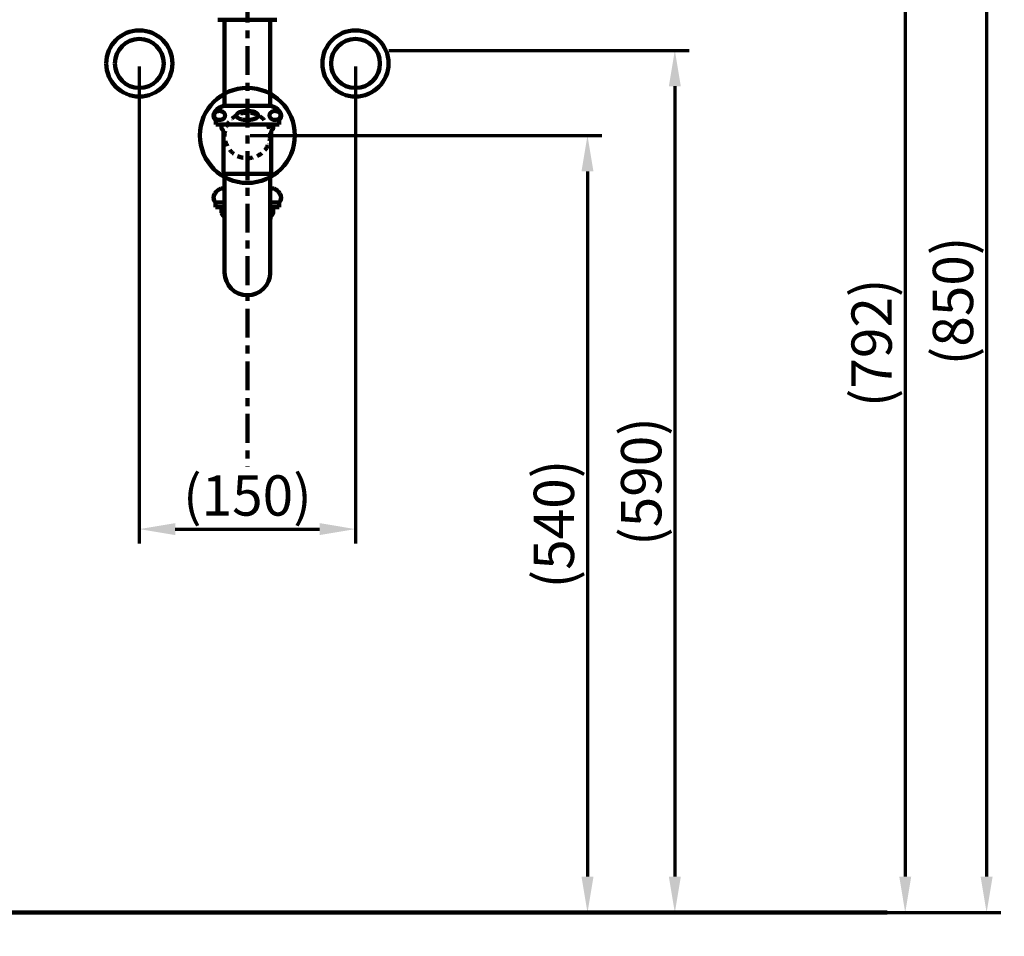
# Model space of a CAD drawing. Units: millimetres. Extents: x -11 to 3236, y -30 to 3013.
# Drawn here: x 940 to 1624, y 613 to 1250 of the extents above; entities that cross this region are included whole.
import ezdxf

# ---------------------------------------------------------------- set-up
doc = ezdxf.new("R2010")
doc.units = ezdxf.units.MM
doc.header["$MEASUREMENT"] = 0
doc.linetypes.add('2. CENTER', pattern=[36.5, 20, -5.5, 5.5, -5.5])
doc.linetypes.add('4.2. Hidden', pattern=[14, 4, -3, 4, -3])
for name, color, linetype in [('Border', 18, 'Continuous'), ('Default', 18, 'Continuous'), ('TEMPLATE UP$1. Dimension', 18, 'Continuous'), ('TEMPLATE UP$3. Holes', 18, 'Continuous'), ('TEMPLATE UP$4. Center Pipe', 18, 'Continuous'), ('TEMPLATE UP$5. Center Line', 18, 'Continuous'), ('TEMPLATE UP$6. Floor and Wall', 18, 'Continuous')]:
    doc.layers.add(name, color=color, linetype=linetype)
doc.styles.add('Arial', font='txt')
doc.dimstyles.new('Standard (TOTO)', dxfattribs={"dimtxt": 28, "dimasz": 25, "dimexe": 10, "dimexo": 2, "dimgap": 5, "dimtad": 1, "dimtoh": 1, "dimdec": 0, "dimzin": 1, "dimdsep": 46, "dimtxsty": 'Arial', "dimcen": 20, "dimadec": 0, "dimazin": 1, "dimtfac": 1, "dimtdec": 4, "dimtix": 1, "dimtmove": 1, "dimatfit": 3, "dimfxl": 0, "dimtolj": 1, "dimtzin": 1, "dimlwd": 70, "dimlwe": 70, "dimarcsym": 0})

# ---------------------------------------------------------------- blocks, each defined once
blk = doc.blocks.new('*D357')
at = {"layer": 'Default', "color": 0, "lineweight": 70}
for p, q in [((1196.77, 1228.62), (1405.53, 1228.62)), ((1395.53, 1203.62), (1395.53, 654.51)), ((1100.55, 629.51), (1405.53, 629.51))]:
    blk.add_line(p, q, dxfattribs=at)
at = {"layer": 'Default', "color": 0}
for points in [[(1399.69, 1203.62), (1391.36, 1203.62), (1395.53, 1228.62)], [(1391.36, 654.51), (1399.69, 654.51), (1395.53, 629.51)]]:
    blk.add_solid(points, dxfattribs=at)
at = {"layer": 'Defpoints', "color": 0}
for p in [(1194.77, 1228.62), (1098.55, 629.51), (1395.53, 629.51)]:
    blk.add_point(p, dxfattribs=at)
at = {"layer": 'Default', "color": 0, "insert": (1372.17, 929.06), "char_height": 28, "attachment_point": 5, "rotation": 90, "style": 'Arial'}
blk.add_mtext('\\A1;(590)', dxfattribs=at)
blk = doc.blocks.new('*D358')
at = {"layer": 'Defpoints', "color": 0}
for p in [(1098.55, 1169.51), (1098.55, 629.51), (1334.84, 629.51)]:
    blk.add_point(p, dxfattribs=at)
at = {"layer": 'TEMPLATE UP$1. Dimension', "color": 0, "lineweight": 70}
for p, q in [((1100.55, 1169.51), (1344.84, 1169.51)), ((1334.84, 1144.51), (1334.84, 654.51)), ((1100.55, 629.51), (1344.84, 629.51))]:
    blk.add_line(p, q, dxfattribs=at)
at = {"layer": 'TEMPLATE UP$1. Dimension', "color": 0}
for points in [[(1339.01, 1144.51), (1330.68, 1144.51), (1334.84, 1169.51)], [(1330.68, 654.51), (1339.01, 654.51), (1334.84, 629.51)]]:
    blk.add_solid(points, dxfattribs=at)
at = {"layer": 'TEMPLATE UP$1. Dimension', "color": 0, "lineweight": 140, "insert": (1311.49, 899.51), "char_height": 28, "attachment_point": 5, "rotation": 90, "style": 'Arial'}
blk.add_mtext('\\A1;(540)', dxfattribs=at)
blk = doc.blocks.new('*D359')
at = {"layer": 'Defpoints', "color": 0}
for p in [(1023.46, 1219.51), (1173.65, 1219.51), (1173.65, 895.98)]:
    blk.add_point(p, dxfattribs=at)
at = {"layer": 'TEMPLATE UP$1. Dimension', "color": 0, "lineweight": 70}
for p, q in [((1023.46, 1217.51), (1023.46, 885.98)), ((1173.65, 1217.51), (1173.65, 885.98)), ((1048.46, 895.98), (1148.65, 895.98))]:
    blk.add_line(p, q, dxfattribs=at)
at = {"layer": 'TEMPLATE UP$1. Dimension', "color": 0}
for points in [[(1048.46, 900.15), (1048.46, 891.82), (1023.46, 895.98)], [(1148.65, 891.82), (1148.65, 900.15), (1173.65, 895.98)]]:
    blk.add_solid(points, dxfattribs=at)
at = {"layer": 'TEMPLATE UP$1. Dimension', "color": 0, "lineweight": 140, "insert": (1098.55, 919.34), "char_height": 28, "attachment_point": 5, "style": 'Arial'}
blk.add_mtext('\\A1;(150)', dxfattribs=at)
blk = doc.blocks.new('*D365')
at = {"layer": 'Default', "color": 0, "lineweight": 70}
for p, q in [((1265.39, 1421.29), (1565.62, 1421.29)), ((1555.62, 1396.29), (1555.62, 654.51)), ((1100.26, 629.51), (1565.62, 629.51))]:
    blk.add_line(p, q, dxfattribs=at)
at = {"layer": 'Default', "color": 0}
for points in [[(1559.79, 1396.29), (1551.46, 1396.29), (1555.62, 1421.29)], [(1551.46, 654.51), (1559.79, 654.51), (1555.62, 629.51)]]:
    blk.add_solid(points, dxfattribs=at)
at = {"layer": 'Defpoints', "color": 0}
for p in [(1263.39, 1421.29), (1098.26, 629.51), (1555.62, 629.51)]:
    blk.add_point(p, dxfattribs=at)
at = {"layer": 'Default', "color": 0, "insert": (1532.27, 1025.4), "char_height": 28, "attachment_point": 5, "rotation": 90, "style": 'Arial'}
blk.add_mtext('\\A1;(792)', dxfattribs=at)
blk = doc.blocks.new('*D366')
at = {"layer": 'Default', "color": 0, "lineweight": 70}
for p, q in [((1521.14, 1479.51), (1622.15, 1479.51)), ((1612.15, 1454.51), (1612.15, 654.51)), ((1100.26, 629.51), (1622.15, 629.51))]:
    blk.add_line(p, q, dxfattribs=at)
at = {"layer": 'Default', "color": 0}
for points in [[(1616.31, 1454.51), (1607.98, 1454.51), (1612.15, 1479.51)], [(1607.98, 654.51), (1616.31, 654.51), (1612.15, 629.51)]]:
    blk.add_solid(points, dxfattribs=at)
at = {"layer": 'Defpoints', "color": 0}
for p in [(1519.14, 1479.51), (1098.26, 629.51), (1612.15, 629.51)]:
    blk.add_point(p, dxfattribs=at)
at = {"layer": 'Default', "color": 0, "insert": (1588.79, 1054.51), "char_height": 28, "attachment_point": 5, "rotation": 90, "style": 'Arial'}
blk.add_mtext('\\A1;(850)', dxfattribs=at)

msp = doc.modelspace()

# ---------------------------------------------------------------- linework, layer by layer
at = {"layer": 'Border', "color": 0}
msp.add_open_spline([(1.21, 3000.4), (1601.21, 3000.4), (3201.21, 3000.4), (3201.21, 1500.4), (3201.21, 0.4), (1601.21, 0.4), (1.21, 0.4), (1.21, 1500.4), (1.21, 3000.4)], degree=2, knots=[0, 0, 0, 1, 1, 2, 2, 3, 3, 4, 4, 4], dxfattribs=at)
at = {"layer": 'Default', "color": 0}
msp.add_point((1098.26, 629.51), dxfattribs=at)
at = {"layer": 'TEMPLATE UP$3. Holes', "color": 0, "lineweight": 100, "extrusion": (0, 0, -1)}
for radius in [23, 17]:
    msp.add_circle((-1023.46, 1219.51), radius, dxfattribs=at)
at = {"layer": 'TEMPLATE UP$3. Holes', "color": 0, "lineweight": 100}
for centre, radius in [((1173.65, 1219.51), 23), ((1173.65, 1219.51), 17), ((1098.55, 1169.51), 33)]:
    msp.add_circle(centre, radius, dxfattribs=at)
at = {"layer": 'TEMPLATE UP$3. Holes', "color": 0, "linetype": '4.2. Hidden', "lineweight": 100}
msp.add_circle((1098.55, 1169.51), 15.87, dxfattribs=at)
at = {"layer": 'TEMPLATE UP$4. Center Pipe', "color": 0, "lineweight": 100}
for p, q in [((1114.89, 1190.01), (1082.19, 1190.01)), ((1076.54, 1180.01), (1076.54, 1177.01)), ((1120.54, 1177.01), (1076.54, 1177.01)), ((1080.59, 1177.01), (1080.59, 1174.48)), ((1116.49, 1174.48), (1116.49, 1177.01)), ((1120.54, 1177.01), (1120.54, 1180.01)), ((1081.94, 1171.97), (1081.94, 1144.47)), ((1115.14, 1144.48), (1115.14, 1171.97)), ((1082.67, 1142.72), (1082.77, 1142.72)), ((1082.77, 1142.72), (1083.17, 1142.72)), ((1083.17, 1142.72), (1083.87, 1142.72)), ((1083.87, 1142.72), (1084.85, 1142.72)), ((1084.85, 1142.72), (1086.1, 1142.72)), ((1086.1, 1142.72), (1087.6, 1142.72)), ((1087.6, 1142.72), (1089.31, 1142.72)), ((1089.31, 1142.72), (1091.19, 1142.72)), ((1091.19, 1142.72), (1093.22, 1142.72)), ((1093.22, 1142.72), (1095.36, 1142.72)), ((1095.36, 1142.72), (1097.55, 1142.72)), ((1097.55, 1142.72), (1099.77, 1142.72)), ((1099.77, 1142.72), (1101.96, 1142.72)), ((1101.96, 1142.72), (1104.08, 1142.72)), ((1104.08, 1142.72), (1106.1, 1142.72)), ((1106.1, 1142.72), (1107.97, 1142.72)), ((1107.97, 1142.72), (1109.65, 1142.72)), ((1109.65, 1142.72), (1111.12, 1142.72)), ((1111.12, 1142.72), (1112.35, 1142.72)), ((1112.35, 1142.72), (1113.3, 1142.72)), ((1113.3, 1142.72), (1113.97, 1142.72)), ((1113.97, 1142.72), (1114.34, 1142.72)), ((1114.34, 1142.72), (1114.42, 1142.72)), ((1080.04, 1132.72), (1081.95, 1132.72)), ((1117.04, 1132.72), (1115.15, 1132.72)), ((1076.44, 1122.92), (1076.44, 1119.72)), ((1076.44, 1122.92), (1082.64, 1122.92)), ((1114.47, 1122.92), (1120.64, 1122.92)), ((1120.64, 1122.92), (1120.64, 1119.72)), ((1076.44, 1119.72), (1082.68, 1119.72)), ((1080.59, 1119.24), (1080.59, 1115.84)), ((1114.43, 1119.72), (1120.64, 1119.72)), ((1116.49, 1119.24), (1116.49, 1115.84))]:
    msp.add_line(p, q, dxfattribs=at)
for points in [[(1119.04, 1249.92), (1078.04, 1249.92)], [(1082.67, 1190.01), (1082.54, 1249.92)], [(1082.54, 1249.92), (1082.67, 1249.92)], [(1114.42, 1249.92), (1114.42, 1190.01)], [(1082.67, 1142.72), (1082.68, 1074.34)], [(1114.31, 1072.43), (1114.42, 1142.72)]]:
    msp.add_lwpolyline(points, dxfattribs=at)
for centre, radius, start, end in [((1079.54, 1183.37), 4.5, 141.02514, 228.18969), ((1084.59, 1179.28), 11, 102.61957, 141.02514), ((1112.49, 1179.28), 11, 38.97486, 77.38043), ((1117.54, 1183.37), 4.5, 311.81031, 38.97486), ((1080.04, 1126.39), 5, 145.7949, 223.99492), ((1087.53, 1119.72), 15, 119.92643, 140.78364), ((1109.56, 1119.72), 15, 39.21636, 60.07357), ((1117.05, 1126.39), 5, 316.00508, 34.2051), ((1081.09, 1119.24), 0.5, 123.36701, 180), ((1082.09, 1115.84), 1.5, 180, 230.19289), ((1080.54, 1120.08), 0.5, 303.36701, 314.78149), ((1114.99, 1115.84), 1.5, 309.80711, 0), ((1116.54, 1120.08), 0.5, 225.21851, 236.63299), ((1115.99, 1119.24), 0.5, 0, 56.63299), ((1078.57, 1111.62), 4, 354.28281, 50.19289), ((1118.51, 1111.62), 4, 129.80711, 185.71719), ((1098.55, 1074.34), 15.88, 180, 0)]:
    msp.add_arc(centre, radius, start, end, dxfattribs=at)
for points, knots in [([(1080.9, 1186.2), (1081.33, 1186), (1081.9, 1185.74), (1082.53, 1185), (1082.81, 1184.47), (1082.98, 1183.86), (1083.02, 1183.3), (1082.95, 1182.73), (1082.75, 1182.1), (1082.25, 1181.32), (1081.39, 1180.68), (1080.27, 1180.31), (1079.12, 1180.22), (1078.01, 1180.35), (1076.96, 1180.76), (1076.12, 1181.43), (1075.64, 1182.31), (1075.49, 1182.97), (1075.46, 1183.5), (1075.54, 1184.07), (1075.77, 1184.7), (1076.31, 1185.5), (1076.97, 1185.95), (1077.45, 1186.15), (1077.58, 1186.2)], [0, 0, 0, 0, 0.091668, 0.1225618, 0.1536376, 0.1738087, 0.194139, 0.2118457, 0.2350708, 0.2718848, 0.3436942, 0.4267615, 0.5116731, 0.5872046, 0.6625607, 0.7380646, 0.7759723, 0.7949865, 0.8141199, 0.8315529, 0.855658, 0.8946816, 0.9723667, 1, 1, 1, 1]), ([(1077.58, 1186.2), (1077.81, 1186.27), (1078.26, 1186.41), (1078.95, 1186.5), (1079.65, 1186.49), (1080.3, 1186.39), (1080.72, 1186.26), (1080.9, 1186.2)], [0, 0, 0, 0, 0.205286, 0.41176, 0.621716, 0.832816, 1, 1, 1, 1]), ([(1101.82, 1186.2), (1102.31, 1186.09), (1103.28, 1185.89), (1104.53, 1185.37), (1105.41, 1184.74), (1105.87, 1184.13), (1106.06, 1183.58), (1106.04, 1183.04), (1105.81, 1182.48), (1105.23, 1181.81), (1103.8, 1180.97), (1101.45, 1180.39), (1098.74, 1180.21), (1096.21, 1180.32), (1094.1, 1180.71), (1092.51, 1181.31), (1091.56, 1181.99), (1091.1, 1182.57), (1090.9, 1183.14), (1090.92, 1183.67), (1091.15, 1184.23), (1091.71, 1184.9), (1093.05, 1185.72), (1094.31, 1186.01), (1095.15, 1186.2)], [0, 0, 0, 0, 0.05267, 0.105078, 0.141928, 0.165395, 0.184121, 0.20293, 0.220219, 0.247432, 0.294253, 0.393076, 0.499991, 0.579989, 0.659794, 0.725488, 0.756657, 0.782608, 0.801233, 0.819942, 0.837216, 0.864077, 0.910011, 1, 1, 1, 1]), ([(1095.15, 1186.2), (1095.7, 1186.28), (1096.8, 1186.45), (1098.48, 1186.51), (1100.16, 1186.45), (1101.26, 1186.28), (1101.82, 1186.2)], [0, 0, 0, 0, 0.248956, 0.5, 0.749001, 1, 1, 1, 1]), ([(1119.45, 1186.2), (1119.88, 1186), (1120.46, 1185.74), (1121.09, 1185), (1121.38, 1184.47), (1121.55, 1183.86), (1121.59, 1183.3), (1121.52, 1182.73), (1121.32, 1182.1), (1120.81, 1181.32), (1119.95, 1180.68), (1118.82, 1180.31), (1117.66, 1180.22), (1116.54, 1180.35), (1115.48, 1180.76), (1114.63, 1181.43), (1114.15, 1182.31), (1113.99, 1182.97), (1113.97, 1183.5), (1114.05, 1184.07), (1114.27, 1184.7), (1114.83, 1185.5), (1115.49, 1185.95), (1115.98, 1186.15), (1116.11, 1186.2)], [0, 0, 0, 0, 0.091668, 0.122562, 0.153638, 0.173809, 0.194139, 0.211846, 0.235071, 0.271885, 0.343694, 0.426762, 0.511673, 0.587205, 0.662561, 0.738065, 0.775972, 0.794986, 0.81412, 0.831553, 0.855658, 0.894682, 0.972367, 1, 1, 1, 1]), ([(1116.11, 1186.2), (1116.33, 1186.27), (1116.79, 1186.41), (1117.49, 1186.5), (1118.19, 1186.49), (1118.85, 1186.39), (1119.27, 1186.26), (1119.45, 1186.2)], [0, 0, 0, 0, 0.2052861, 0.4117596, 0.6217157, 0.8328156, 1, 1, 1, 1]), ([(1080.6, 1174.48), (1080.6, 1174.45), (1080.58, 1174.31), (1080.67, 1174.07), (1080.82, 1173.82), (1080.97, 1173.68), (1081.06, 1173.63), (1081.09, 1173.62)], [0, 0, 0, 0, 0.083003, 0.423846, 0.694796, 0.922411, 1, 1, 1, 1]), ([(1081.08, 1173.6), (1081.12, 1173.57), (1081.36, 1173.43), (1081.67, 1173.02), (1081.93, 1172.47), (1081.92, 1172.11), (1081.91, 1171.97)], [0, 0, 0, 0, 0.084885, 0.435288, 0.78441, 1, 1, 1, 1]), ([(1115.16, 1171.99), (1115.15, 1172.05), (1115.12, 1172.34), (1115.29, 1172.82), (1115.61, 1173.29), (1115.86, 1173.54), (1116, 1173.62), (1116.01, 1173.62)], [0, 0, 0, 0, 0.0979259, 0.4597577, 0.7497597, 0.9950778, 1, 1, 1, 1]), ([(1116, 1173.64), (1116.05, 1173.67), (1116.21, 1173.76), (1116.38, 1174), (1116.49, 1174.27), (1116.48, 1174.44), (1116.47, 1174.48)], [0, 0, 0, 0, 0.1845622, 0.5185046, 0.8651407, 1, 1, 1, 1]), ([(1081.96, 1144.46), (1081.96, 1144.4), (1081.95, 1144.23), (1082.06, 1143.99), (1082.18, 1143.81), (1082.26, 1143.75), (1082.27, 1143.74)], [0, 0, 0, 0, 0.22388, 0.631643, 0.962339, 1, 1, 1, 1]), ([(1082.25, 1143.74), (1082.35, 1143.62), (1082.56, 1143.35), (1082.69, 1142.96), (1082.66, 1142.76), (1082.65, 1142.73)], [0, 0, 0, 0, 0.440989, 0.918915, 1, 1, 1, 1]), ([(1114.44, 1142.71), (1114.44, 1142.82), (1114.43, 1143.1), (1114.57, 1143.44), (1114.74, 1143.63), (1114.79, 1143.7)], [0, 0, 0, 0, 0.305504, 0.759092, 1, 1, 1, 1]), ([(1114.75, 1143.69), (1114.76, 1143.7), (1114.88, 1143.77), (1115.02, 1143.98), (1115.14, 1144.25), (1115.13, 1144.42), (1115.12, 1144.48)], [0, 0, 0, 0, 0.068109, 0.427955, 0.814361, 1, 1, 1, 1])]:
    msp.add_open_spline(points, degree=3, knots=knots, dxfattribs=at)
at = {"layer": 'TEMPLATE UP$5. Center Line', "color": 0, "linetype": '2. CENTER', "lineweight": 100}
msp.add_lwpolyline([(1098.55, 1523.51), (1098.55, 939.29)], dxfattribs=at)
at = {"layer": 'TEMPLATE UP$6. Floor and Wall', "color": 0, "lineweight": 211}
msp.add_line((1543.04, 629.51), (756.79, 629.51), dxfattribs=at)

# ---------------------------------------------------------------- dimensions: what is measured, and where the dimension line sits
at = {"layer": 'Default', "color": 0}
for base, p1, p2, text, picture, middle in [((1612.15, 629.51), (1519.14, 1479.51), (1098.26, 629.51), '(850)', '*D366', (1588.79, 1054.51)), ((1555.62, 629.51), (1263.39, 1421.29), (1098.26, 629.51), '(792)', '*D365', (1532.27, 1025.4)), ((1395.53, 629.51), (1194.77, 1228.62), (1098.55, 629.51), '(590)', '*D357', (1372.17, 929.06))]:
    dim = msp.add_linear_dim(base=base, p1=p1, p2=p2, angle=90, text=text, dimstyle='Standard (TOTO)', override={"dimscale": 1, "dimtxt": 28, "dimasz": 25, "dimexe": 10, "dimexo": 2, "dimgap": 5, "dimtad": 1, "dimtih": 0, "dimdec": 0, "dimzin": 1, "dimtxsty": 'Arial', "dimsah": 0, "dimcen": 20, "dimazin": 1, "dimtix": 0, "dimtmove": 0, "dimtzin": 1}, dxfattribs=at)
    dim.commit()
    dim.dimension.update_dxf_attribs({"geometry": picture, "text_midpoint": middle})
at = {"layer": 'TEMPLATE UP$1. Dimension', "color": 0, "lineweight": 140}
dim = msp.add_linear_dim(base=(1173.65, 895.98), p1=(1023.46, 1219.51), p2=(1173.65, 1219.51), text='(150)', dimstyle='Standard (TOTO)', override={"dimscale": 1, "dimtxt": 28, "dimasz": 25, "dimexe": 10, "dimexo": 2, "dimgap": 5, "dimtad": 1, "dimtih": 0, "dimdec": 0, "dimzin": 1, "dimtxsty": 'Arial', "dimsah": 0, "dimcen": 20, "dimazin": 1, "dimtix": 0, "dimtmove": 0, "dimtzin": 1}, dxfattribs=at)
dim.commit()
dim.dimension.update_dxf_attribs({"geometry": '*D359', "text_midpoint": (1098.55, 919.34)})
dim = msp.add_linear_dim(base=(1334.84, 629.51), p1=(1098.55, 1169.51), p2=(1098.55, 629.51), angle=90, text='(540)', dimstyle='Standard (TOTO)', override={"dimscale": 1, "dimtxt": 28, "dimasz": 25, "dimexe": 10, "dimexo": 2, "dimgap": 5, "dimtad": 1, "dimtih": 0, "dimdec": 0, "dimzin": 1, "dimtxsty": 'Arial', "dimsah": 0, "dimcen": 20, "dimazin": 1, "dimtix": 0, "dimtmove": 0, "dimtzin": 1}, dxfattribs=at)
dim.commit()
dim.dimension.update_dxf_attribs({"geometry": '*D358', "text_midpoint": (1311.49, 899.51)})

doc.saveas('drawing.dxf')
